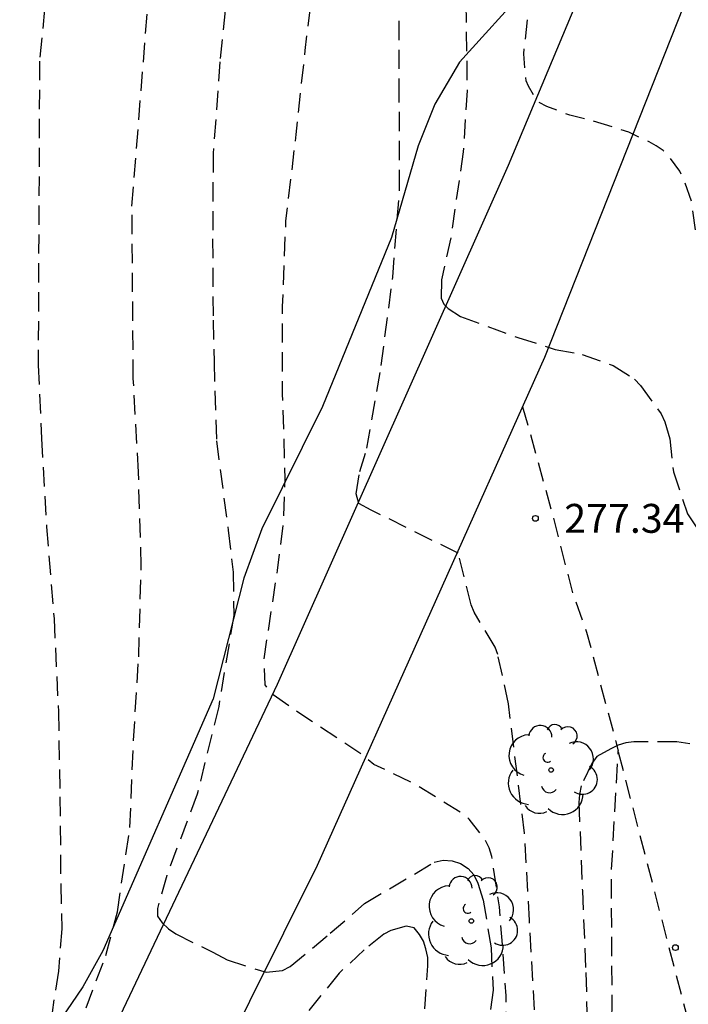
# Model space of a CAD drawing. Units: metres. Extents: x 589394 to 589744, y 4790039 to 4790290.
# Drawn here: x 589488 to 589506, y 4790158 to 4790183 of the extents above; entities that cross this region are included whole.
import ezdxf

# ---------------------------------------------------------------- set-up
doc = ezdxf.new("R2010")
doc.units = ezdxf.units.M
doc.header["$MEASUREMENT"] = 0
doc.linetypes.add('TRAZOS_NORMALES', pattern=[0.75, 0.5, -0.25])
for name, color, linetype in [('020194', 31, 'TRAZOS_NORMALES'), ('020195', 30, 'TRAZOS_NORMALES'), ('020204', 9, 'Continuous'), ('020308', 9, 'Continuous'), ('060128', 7, 'TRAZOS_NORMALES'), ('060134', 9, 'Continuous'), ('100106', 63, 'Continuous'), ('100202', 3, 'Continuous')]:
    doc.layers.add(name, color=color, linetype=linetype)
doc.styles.add('ARIAL', font='arial.ttf', dxfattribs={"height": 1})

# ---------------------------------------------------------------- blocks, each defined once
blk = doc.blocks.new('COTAPU')
blk.add_circle((0, 0), 0.075)
blk = doc.blocks.new('ARBOL')
blk.add_circle((0, 0), 0.0587)
for centre, radius, start, end in [((-0.28, 0.855), 0.3, 359.2878, 173.6078), ((0.097, 0.97), 0.21, 23.1565, 160.4665), ((0.438, 0.881), 0.24, 301.578, 139.328), ((-0.564, 0.381), 0.532, 92.28, 254.58), ((0.656, 0.288), 0.443, 319.8556, 114.7656), ((-0.091, 0.321), 0.12, 119.14, 310.56), ((0.819, -0.249), 0.383, 235.5275, 62.0275), ((-0.556, -0.339), 0.555, 142.64, 266.54), ((-0.039, -0.384), 0.21, 189.64, 323.88), ((0.299, -0.624), 0.532, 224.67, 0.24), ((-0.301, -0.676), 0.45, 213.78, 295.32)]:
    blk.add_arc(centre, radius, start, end)

msp = doc.modelspace()

# ---------------------------------------------------------------- linework, layer by layer
at = {"layer": '020194', "flags": 128}
for points, elevation in [([(589505.53, 4790040.189), (589505.754, 4790042.555), (589505.778, 4790044.781), (589505.916, 4790045.977), (589506.512, 4790048.225), (589507.002, 4790050.393), (589507.52, 4790052.637), (589507.746, 4790053.811), (589507.976, 4790056.021), (589508.024, 4790058.331), (589508.012, 4790059.501), (589507.73, 4790061.801), (589507.71, 4790063.57), (589507.7, 4790064.09), (589507.65, 4790064.3), (589507.2, 4790065.58), (589507.13, 4790065.76), (589507.07, 4790065.99), (589506.81, 4790066.74), (589506.64, 4790066.97), (589505.85, 4790067.32), (589502.53, 4790068.4), (589501.81, 4790068.74), (589501.44, 4790068.95), (589501.11, 4790069.67), (589500.93, 4790070.44), (589500.53, 4790071.08), (589493.04, 4790075.25), (589492.62, 4790075.48), (589489.517, 4790077.95), (589489.342, 4790078.389), (589489.51, 4790078.825), (589491.453, 4790082.842), (589493.479, 4790086.121), (589494.064, 4790086.894), (589497.665, 4790090.045), (589498.042, 4790090.249), (589499.121, 4790091.238), (589500.301, 4790092.109), (589500.713, 4790092.362), (589501.599, 4790092.785), (589505.696, 4790094.915), (589506.76, 4790095.897), (589507.537, 4790097.207), (589508.437, 4790099.662), (589508.765, 4790101.585), (589508.969, 4790103.672), (589508.819, 4790106.339), (589505.945, 4790124.743), (589505.778, 4790126.601), (589505.516, 4790128.807), (589505.324, 4790130.946), (589505.276, 4790133.258), (589505.158, 4790135.488), (589504.932, 4790137.762), (589504.719, 4790138.931), (589504.346, 4790140.292), (589504.002, 4790140.877), (589503.85, 4790141.053), (589503.673, 4790141.15), (589502.604, 4790141.233), (589501.345, 4790141.233), (589501.137, 4790141.288), (589500.977, 4790141.43), (589500.865, 4790141.599), (589500.774, 4790141.779), (589500.782, 4790144.06), (589500.782, 4790146.523), (589500.82, 4790148.92), (589500.825, 4790151.244), (589500.949, 4790153.523), (589501.08, 4790155.652), (589501.102, 4790157.937), (589500.929, 4790160.24), (589500.728, 4790161.554), (589500.656, 4790161.773), (589500.559, 4790161.978), (589500.143, 4790162.517), (589499.969, 4790162.665), (589498.821, 4790163.37), (589498.625, 4790163.482), (589497.662, 4790163.942), (589497.377, 4790164.183), (589495.69, 4790165.299), (589495.049, 4790165.75), (589494.922, 4790165.89), (589494.84, 4790166.004), (589494.814, 4790166.676), (589495.163, 4790168.979), (589495.316, 4790170.174), (589495.364, 4790171.355), (589495.298, 4790173.557), (589495.298, 4790175.82), (589495.383, 4790178.054), (589495.65, 4790180.291), (589495.883, 4790182.479), (589496.026, 4790183.672), (589496.136, 4790185.858), (589496.346, 4790188.016), (589496.684, 4790190.325), (589496.917, 4790191.624), (589497.406, 4790193.7), (589497.795, 4790195.979), (589498.123, 4790198.148), (589498.485, 4790200.349), (589498.858, 4790202.681), (589498.996, 4790203.841), (589499.022, 4790206.11), (589498.98, 4790208.399), (589498.856, 4790210.706), (589498.821, 4790211.84), (589498.547, 4790213.653), (589498.319, 4790214.816), (589497.987, 4790215.991), (589497.168, 4790218.175), (589497.264, 4790219.511), (589497.19, 4790220.144), (589496.469, 4790221.514), (589495.746, 4790222.506), (589495.662, 4790222.828), (589495.606, 4790222.982), (589495.592, 4790223.136), (589495.676, 4790223.437), (589496.049, 4790224.259), (589496.733, 4790225.173), (589497.863, 4790226.361), (589499.596, 4790227.987), (589501.173, 4790229.419), (589502.868, 4790231.026), (589503.144, 4790231.411), (589504.441, 4790232.821), (589505.934, 4790234.532), (589511.667, 4790241.39), (589519.556, 4790252.025), (589519.848, 4790252.405), (589522.394, 4790256.578), (589523.658, 4790258.925), (589527.666, 4790267.96), (589529.681, 4790274.056), (589529.828, 4790274.52), (589530.471, 4790277.524), (589530.93, 4790279.793), (589531.637, 4790282.982), (589532.083, 4790284.722), (589532.179, 4790285.133), (589532.695, 4790286.923), (589532.804, 4790287.392), (589533.689, 4790290.182)], 278.64), ([(589531.204, 4790040.189), (589531.209, 4790041.614), (589531.183, 4790042.886), (589530.965, 4790045.012), (589530.851, 4790047.238), (589530.561, 4790049.422), (589530.551, 4790051.644), (589530.378, 4790053.811), (589530.224, 4790054.883), (589530.16, 4790056.969), (589530.13, 4790058.029), (589530.038, 4790058.497), (589529.958, 4790058.713), (589529.644, 4790060.063), (589529.274, 4790061.177), (589528.808, 4790062.217), (589528.672, 4790062.393), (589528.512, 4790062.547), (589528.354, 4790062.673), (589527.668, 4790063.347), (589526.762, 4790064.177), (589525.802, 4790064.809), (589523.856, 4790065.819), (589521.738, 4790066.841), (589520.778, 4790067.291), (589519.798, 4790067.659), (589518.746, 4790067.953), (589517.79, 4790068.413), (589515.864, 4790069.233), (589513.746, 4790070.153), (589511.738, 4790070.909), (589510.778, 4790071.279), (589509.626, 4790071.851), (589508.655, 4790072.341), (589507.495, 4790073.155), (589505.863, 4790074.507), (589505.299, 4790075.005), (589503.317, 4790076.095), (589501.007, 4790076.975), (589499.937, 4790077.417), (589498.895, 4790078.091), (589498.097, 4790078.841), (589497.497, 4790079.697), (589497.367, 4790079.963), (589497.289, 4790080.253), (589497.281, 4790080.537), (589497.323, 4790080.809), (589497.409, 4790081.073), (589497.843, 4790082.073), (589498.387, 4790082.949), (589499.835, 4790084.731), (589501.419, 4790086.317), (589502.815, 4790087.863), (589503.535, 4790088.569), (589505.389, 4790090.029), (589506.161, 4790090.669), (589507.901, 4790091.857), (589509.671, 4790093.247), (589511.297, 4790094.621), (589512.915, 4790096.297), (589514.321, 4790098.075), (589514.901, 4790099.097), (589515.655, 4790101.062), (589515.839, 4790103.755), (589515.637, 4790105.611), (589515.306, 4790107.914), (589515.002, 4790110.238), (589514.648, 4790112.375), (589514.269, 4790114.666), (589513.738, 4790117.009), (589513.291, 4790119.228), (589512.842, 4790121.548), (589512.36, 4790123.889), (589511.77, 4790126.146), (589511.29, 4790128.336), (589510.721, 4790130.65), (589510.269, 4790132.803), (589509.636, 4790135.136), (589509.06, 4790137.461), (589508.692, 4790139.649), (589508.234, 4790141.84), (589507.626, 4790144.152), (589507.027, 4790146.444), (589506.665, 4790147.515), (589506.406, 4790148.585), (589506.182, 4790149.904), (589506.157, 4790150.832), (589506.407, 4790152.116), (589506.438, 4790152.924), (589506.559, 4790153.442), (589506.847, 4790153.758), (589507.249, 4790153.839), (589508.766, 4790153.977), (589509.719, 4790154.025), (589509.846, 4790154.188), (589509.939, 4790154.379), (589509.99, 4790156.559), (589510.225, 4790158.797), (589510.357, 4790159.863), (589510.733, 4790161.927), (589510.967, 4790162.999), (589511.12, 4790164.104), (589511.188, 4790165.199), (589511.052, 4790166.333), (589510.73, 4790167.402), (589509.794, 4790169.367), (589509.279, 4790170.35), (589508.026, 4790172.126), (589507.358, 4790172.972), (589506.843, 4790173.97), (589506.488, 4790175.047), (589506.089, 4790177.277), (589505.912, 4790178.553), (589505.702, 4790179.156), (589505.607, 4790179.343), (589505.334, 4790179.718), (589505.178, 4790179.878), (589505, 4790180.004), (589504.812, 4790180.107), (589504.613, 4790180.187), (589504.288, 4790180.352), (589503.287, 4790180.668), (589502.751, 4790180.794), (589502.16, 4790181.023), (589501.923, 4790181.149), (589501.679, 4790181.551), (589501.62, 4790181.685), (589501.556, 4790182.384), (589501.815, 4790184.595), (589501.955, 4790185.613), (589502.339, 4790187.806), (589502.819, 4790190.063), (589503.268, 4790192.131), (589503.825, 4790194.278), (589504.48, 4790196.503), (589505.188, 4790198.625), (589506.014, 4790200.6), (589506.805, 4790202.665), (589506.894, 4790202.858), (589506.956, 4790203.049), (589507.388, 4790205.268), (589507.741, 4790207.381), (589507.976, 4790209.536), (589508.183, 4790211.56), (589508.291, 4790213.795), (589508.737, 4790227.037), (589508.967, 4790227.501), (589509.447, 4790228.04), (589509.467, 4790228.212), (589509.423, 4790228.3), (589508.805, 4790228.923), (589508.31, 4790229.516), (589508.043, 4790229.993), (589507.929, 4790230.259), (589507.957, 4790230.459), (589508.414, 4790231.205), (589510.129, 4790232.657), (589511.181, 4790233.623), (589516.204, 4790238.5), (589523.193, 4790245.967), (589526.221, 4790249.81), (589526.921, 4790250.948), (589528.064, 4790252.523), (589530.594, 4790256.794), (589533.204, 4790263.171), (589535.548, 4790271.727), (589536.648, 4790280.026), (589537.723, 4790287.934), (589538.395, 4790290.182)], 275.64)]:
    msp.add_lwpolyline(points, dxfattribs=dict(at, elevation=elevation))
at = {"layer": '020194'}
for points, elevation in [([(589489.831, 4790191.012), (589488.986, 4790182.201), (589488.949, 4790174.303), (589489.036, 4790172.406), (589489.169, 4790170.108), (589489.362, 4790167.719), (589489.475, 4790165.312), (589489.516, 4790163.097), (589489.536, 4790160.818), (589489.563, 4790159.671), (589489.474, 4790158.572), (589489.31, 4790157.497)], 281.64), ([(589489.928, 4790156.92), (589490.707, 4790158.978), (589491.007, 4790160.114), (589491.332, 4790162.303), (589491.426, 4790164.56), (589491.56, 4790166.735), (589491.626, 4790169.079), (589491.555, 4790171.527), (589491.42, 4790173.956), (589491.386, 4790178.433), (589491.995, 4790186.154)], 280.64), ([(589500.055, 4790183.705), (589500.088, 4790181.436), (589499.986, 4790179.841), (589499.664, 4790177.609), (589499.422, 4790176.517), (589499.411, 4790176.043), (589499.484, 4790175.888), (589499.598, 4790175.774), (589499.919, 4790175.566), (589501.401, 4790175.027), (589502.376, 4790174.716), (589503.074, 4790174.583), (589503.882, 4790174.294), (589504.434, 4790173.946), (589504.587, 4790173.779), (589505.123, 4790173.042), (589505.219, 4790172.835), (589505.349, 4790172.391), (589505.442, 4790171.541), (589505.814, 4790170.448), (589506.918, 4790168.737)], 276.64), ([(589501.839, 4790157.574), (589501.705, 4790159.892), (589501.579, 4790162.161), (589501.3, 4790164.387), (589501.163, 4790165.516), (589500.882, 4790166.797), (589500.814, 4790166.986), (589500.274, 4790167.89), (589500.193, 4790168.081), (589499.853, 4790169.425), (589497.6, 4790170.541), (589497.277, 4790170.719), (589497.21, 4790170.965), (589497.299, 4790171.545), (589497.488, 4790172.147), (589497.858, 4790174.3), (589498.156, 4790176.59), (589498.334, 4790178.879), (589498.327, 4790181.246), (589498.32, 4790183.536)], 277.64), ([(589506.614, 4790164.374), (589505.535, 4790164.526), (589504.416, 4790164.526), (589504.211, 4790164.504), (589504.013, 4790164.441), (589503.815, 4790164.35), (589503.457, 4790164.147), (589503.326, 4790163.969), (589503.052, 4790163.385), (589503.003, 4790163.162), (589502.989, 4790162.953), (589503.08, 4790160.668), (589503.168, 4790158.539), (589503.2, 4790157.498)], 276.64), ([(589498.986, 4790157.598), (589499.067, 4790158.711), (589499.066, 4790158.926), (589499.019, 4790159.156), (589498.957, 4790159.352), (589498.851, 4790159.53), (589498.712, 4790159.695), (589498.508, 4790159.739), (589498.106, 4790159.631), (589497.924, 4790159.532), (589497.414, 4790159.124), (589496.765, 4790158.524), (589495.637, 4790157.134)], 280.64)]:
    msp.add_lwpolyline(points, dxfattribs=dict(at, elevation=elevation))
at = {"layer": '020195', "elevation": 279.64}
msp.add_lwpolyline([(589493.875, 4790184.257), (589493.671, 4790182.178), (589493.494, 4790179.808), (589493.48, 4790177.586), (589493.49, 4790175.471), (589493.516, 4790174.385), (589493.58, 4790172.341), (589493.884, 4790170.021), (589494.011, 4790168.929), (589494.027, 4790167.811), (589493.637, 4790165.448), (589493.08, 4790163.17), (589492.288, 4790161.057), (589492.046, 4790160.205), (589492.047, 4790159.999), (589492.169, 4790159.829), (589492.337, 4790159.677), (589492.521, 4790159.544), (589493.481, 4790159.069), (589493.858, 4790158.865), (589494.866, 4790158.546), (589495.293, 4790158.593), (589495.496, 4790158.694), (589496.533, 4790159.557), (589497.426, 4790160.332), (589499.232, 4790161.4), (589499.469, 4790161.454), (589499.699, 4790161.441), (589499.919, 4790161.37), (589500.111, 4790161.242), (589500.26, 4790161.073), (589500.366, 4790160.857), (589500.508, 4790160.417), (589500.708, 4790159.182), (589500.76, 4790158.079), (589500.479, 4790155.833)], dxfattribs=at)
at = {"layer": '060128', "flags": 128}
for points in [[(589501.529, 4790173.226), (589502.292, 4790170.478), (589502.824, 4790168.39), (589503.188, 4790167.378), (589504.011, 4790164.294)], [(589488.835, 4790104.272), (589490.111, 4790108.452), (589490.727, 4790112.32), (589491.155, 4790114.052), (589491.595, 4790115.012), (589492.491, 4790116.044), (589492.899, 4790116.915), (589492.955, 4790120.163), (589493.215, 4790121.795), (589493.787, 4790123.295), (589496.403, 4790128.511), (589496.943, 4790130.127), (589497.199, 4790132.559), (589497.703, 4790133.643), (589499.031, 4790135.891), (589499.447, 4790137.075), (589499.615, 4790138.135), (589499.959, 4790139.107), (589501.359, 4790141.803), (589501.575, 4790143.239), (589501.655, 4790146.662), (589501.967, 4790148.682), (589502.179, 4790149.242), (589502.955, 4790150.678), (589503.543, 4790151.99), (589503.731, 4790152.646), (589503.739, 4790153.594), (589503.635, 4790154.878), (589503.855, 4790157.594), (589503.832, 4790161.07), (589504.011, 4790164.294)], [(589651.241, 4790063.366), (589650.215, 4790062.64), (589648.925, 4790062.094), (589646.807, 4790061.472), (589644.719, 4790060.88), (589643.063, 4790060.556), (589641.731, 4790060.414), (589640.786, 4790060.382), (589639.492, 4790060.496), (589637.86, 4790060.768), (589635.608, 4790061.096), (589635.124, 4790061.162), (589632.676, 4790061.192), (589629.952, 4790061.118), (589627.54, 4790061.134), (589624.806, 4790061.59), (589622.174, 4790062.166), (589619.888, 4790062.62), (589617.522, 4790063.056), (589614.766, 4790063.494), (589612.962, 4790063.616), (589610.71, 4790063.618), (589608.846, 4790063.618), (589606.989, 4790063.627), (589604.663, 4790063.691), (589602.705, 4790063.747), (589600.021, 4790063.853), (589597.271, 4790063.929), (589594.913, 4790064.051), (589592.229, 4790064.179), (589590.431, 4790064.313), (589587.661, 4790064.357), (589584.967, 4790064.357), (589582.663, 4790064.273), (589580.017, 4790064.187), (589577.825, 4790064.205), (589575.753, 4790064.459), (589573.626, 4790064.723), (589571.478, 4790064.965), (589569.346, 4790065.305), (589568.07, 4790065.563), (589565.972, 4790066.167), (589563.654, 4790067.071), (589563.212, 4790067.219), (589561.734, 4790067.997), (589559.304, 4790069.047), (589557.768, 4790069.741), (589556.234, 4790070.483), (589554.628, 4790071.265), (589554.196, 4790071.393), (589552.702, 4790072.093), (589550.418, 4790073.235), (589549.222, 4790073.815), (589547.702, 4790074.699), (589546.093, 4790075.638), (589544.227, 4790076.836), (589543.153, 4790077.552), (589541.843, 4790078.576), (589540.791, 4790079.25), (589539.073, 4790080.564), (589538.099, 4790081.466), (589537.841, 4790081.774), (589537.493, 4790082.052), (589537.113, 4790082.29), (589536.229, 4790083.215), (589534.025, 4790086.171), (589533.377, 4790087.855), (589531.397, 4790095.687), (589528.87, 4790107.691), (589528.082, 4790111.115), (589527.258, 4790113.755), (589523.582, 4790119.635), (589518.794, 4790128.351), (589515.255, 4790136.41), (589512.807, 4790142.438), (589511.571, 4790144.746), (589508.695, 4790148.306), (589508.363, 4790148.81), (589507.467, 4790151.846), (589506.275, 4790155.574), (589504.952, 4790160.662), (589504.011, 4790164.294)]]:
    msp.add_lwpolyline(points, dxfattribs=at)
at = {"layer": '060134', "flags": 128}
for points in [[(589529.671, 4790215.125), (589519.562, 4790205.648), (589511.635, 4790197.682), (589508.233, 4790193.469), (589505.646, 4790189.5), (589503.054, 4790184.042), (589501.15, 4790179.488), (589495.158, 4790166.02), (589489.478, 4790154.052), (589483.594, 4790142.509), (589475.242, 4790126.89), (589472.03, 4790121.414)], [(589435.36, 4790086.54), (589438.39, 4790090.42), (589439.47, 4790091.64), (589440.4, 4790092.65), (589441.33, 4790093.64), (589442.48, 4790094.59), (589447.3, 4790097.79), (589456.74, 4790103.97), (589466.08, 4790110.21), (589468.68, 4790112.36), (589470.12, 4790113.84), (589470.84, 4790114.69), (589474.48, 4790120.2), (589476.06, 4790122.89), (589482.34, 4790133.79), (589489.03, 4790146.96), (589490.064, 4790148.995), (589496.204, 4790161.33), (589502.104, 4790174.51), (589506.036, 4790184.449), (589508.576, 4790189.157), (589511.432, 4790193.073), (589518.56, 4790201.165), (589526.408, 4790208.992)]]:
    msp.add_lwpolyline(points, dxfattribs=at)
at = {"layer": '100106', "color": 63, "flags": 128}
msp.add_lwpolyline([(589501.664, 4790184.137), (589499.888, 4790182.169), (589499.248, 4790181.082), (589498.816, 4790179.998), (589498.124, 4790177.618), (589496.336, 4790173.234), (589494.76, 4790170.058), (589494.288, 4790168.778), (589493.496, 4790165.642), (589490.628, 4790159.106), (589490.112, 4790158.166), (589488.688, 4790156.078), (589488.4, 4790155.578), (589487.832, 4790154.003), (589487.468, 4790152.715), (589487.052, 4790151.695), (589486.184, 4790149.803), (589485.008, 4790146.719), (589483.516, 4790143.755), (589481.212, 4790139.871), (589476.056, 4790130.259), (589473.628, 4790126.312), (589473, 4790125.472), (589470.696, 4790121.376)], dxfattribs=at)

# ---------------------------------------------------------------- block references
at = {"layer": '020204', "rotation": 359.9987685839998}
for p in [(589501.86, 4790170.329, 277.339), (589505.495, 4790159.185, 276.255)]:
    msp.add_blockref('COTAPU', p, dxfattribs=at)
at = {"layer": '100202', "rotation": 359.9987685839998}
for p in [(589502.268, 4790163.798), (589500.196, 4790159.878)]:
    msp.add_blockref('ARBOL', p, dxfattribs=at)

# ---------------------------------------------------------------- texts
at = {"layer": '020308', "style": 'ARIAL'}
msp.add_text('277.34', height=0.75, rotation=359.9988, dxfattribs=at).set_placement((589502.61, 4790169.954))

doc.saveas('drawing.dxf')
